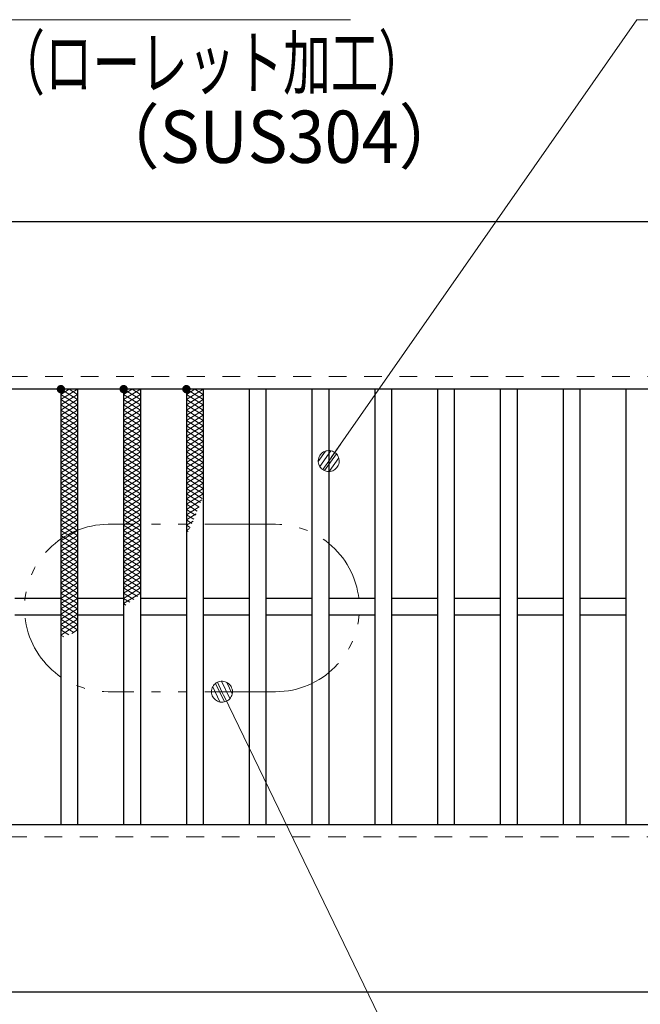
# Model space of a CAD drawing. Units: millimetres. Extents: x -1050 to 1050, y -743 to 742.
# Drawn here: x -567 to -419, y 317 to 553 of the extents above; entities that cross this region are included whole.
import ezdxf

# ---------------------------------------------------------------- set-up
doc = ezdxf.new("R2010")
doc.units = ezdxf.units.MM
doc.header["$LTSCALE"] = 5
doc.linetypes.add('JWW_DASHED1', pattern=[1.693333, 0.846667, -0.846667])
doc.linetypes.add('JWW_PHANTOM1', pattern=[6.773333, 3.386667, -0.846667, 0.423333, -0.846667, 0.423333, -0.846667])
for name, color, linetype in [('ハッチング', 7, 'Continuous'), ('寸法注釈', 7, 'Continuous'), ('想像線', 7, 'Continuous'), ('破線', 7, 'Continuous'), ('蓋', 7, 'Continuous')]:
    doc.layers.add(name, color=color, linetype=linetype)
doc.styles.add('ＭＳ ゴシック', font='txt', dxfattribs={"height": 1})

# ---------------------------------------------------------------- blocks, each defined once
blk = doc.blocks.new('_Dot_0-1_')
at = {"layer": '寸法注釈', "color": 5, "linetype": 'Continuous', "lineweight": 5}
for p, q in [((-0.155, 0.476), (-0.213, 0.452)), ((-0.094, 0.491), (-0.155, 0.476)), ((-0.031, 0.499), (-0.094, 0.491)), ((0.031, 0.499), (-0.031, 0.499)), ((0.094, 0.491), (0.031, 0.499)), ((0.155, 0.476), (0.094, 0.491)), ((0.213, 0.452), (0.155, 0.476)), ((-0.5, 0), (-1, 0)), ((-0.496, 0.063), (-0.5, 0)), ((-0.5, 0), (-0.496, -0.063)), ((0, 0), (-0.5, 0)), ((-0.5, 0), (0, 0)), ((-0.484, 0.124), (-0.496, 0.063)), ((-0.465, 0.184), (-0.484, 0.124)), ((-0.438, 0.241), (-0.465, 0.184)), ((-0.405, 0.294), (-0.438, 0.241)), ((-0.364, 0.342), (-0.405, 0.294)), ((-0.319, 0.385), (-0.364, 0.342)), ((-0.268, 0.422), (-0.319, 0.385)), ((-0.213, 0.452), (-0.268, 0.422)), ((0.5, 0), (0, 0)), ((0, 0), (0, 0)), ((0, 0), (0, 0)), ((0, 0), (0, 0)), ((0, 0), (0, 0)), ((0, 0), (0, 0)), ((0, 0), (0, 0)), ((0, 0), (0, 0)), ((0, 0), (0, 0)), ((0, 0), (0, 0)), ((0, 0), (0, 0)), ((0, 0), (0, 0)), ((0, 0), (0, 0)), ((0, 0), (0, 0)), ((0, 0), (0, 0)), ((0, 0), (0, 0)), ((0, 0), (0, 0)), ((0, 0), (0, 0)), ((0, 0), (0, 0)), ((0, 0), (0, 0)), ((0, 0), (0, 0)), ((0, 0), (0, 0)), ((0, 0), (0, 0)), ((0, 0), (0, 0)), ((0, 0), (0, 0)), ((0, 0), (0, 0)), ((0, 0), (0, 0)), ((0, 0), (0, 0)), ((0, 0), (0, 0)), ((0, 0), (0, 0)), ((0, 0), (0, 0)), ((0, 0), (0, 0)), ((0, 0), (0, 0)), ((0, 0), (0, 0)), ((0, 0), (0, 0)), ((0, 0), (0, 0)), ((0, 0), (0, 0)), ((0, 0), (0, 0)), ((0, 0), (0, 0)), ((0, 0), (0, 0)), ((0, 0), (0, 0)), ((0, 0), (0, 0)), ((0, 0), (0, 0)), ((0, 0), (0, 0)), ((0, 0), (0, 0)), ((0, 0), (0, 0)), ((0, 0), (0, 0)), ((0, 0), (0, 0)), ((0, 0), (0, 0)), ((0, 0), (0, 0)), ((0, 0), (0, 0)), ((0, 0), (0.5, 0)), ((0.268, 0.422), (0.213, 0.452)), ((0.319, 0.385), (0.268, 0.422)), ((0.364, 0.342), (0.319, 0.385)), ((0.405, 0.294), (0.364, 0.342)), ((0.438, 0.241), (0.405, 0.294)), ((0.465, 0.184), (0.438, 0.241)), ((0.484, 0.124), (0.465, 0.184)), ((0.496, 0.063), (0.484, 0.124)), ((0.5, 0), (0.496, 0.063)), ((-0.496, -0.063), (-0.484, -0.124)), ((-0.484, -0.124), (-0.465, -0.184)), ((-0.465, -0.184), (-0.438, -0.241)), ((-0.438, -0.241), (-0.405, -0.294)), ((-0.405, -0.294), (-0.364, -0.342)), ((-0.364, -0.342), (-0.319, -0.385)), ((-0.319, -0.385), (-0.268, -0.422)), ((-0.268, -0.422), (-0.213, -0.452)), ((-0.213, -0.452), (-0.155, -0.476)), ((0.155, -0.476), (0.213, -0.452)), ((0.213, -0.452), (0.268, -0.422)), ((0.268, -0.422), (0.319, -0.385)), ((0.319, -0.385), (0.364, -0.342)), ((0.364, -0.342), (0.405, -0.294)), ((0.405, -0.294), (0.438, -0.241)), ((0.438, -0.241), (0.465, -0.184)), ((0.465, -0.184), (0.484, -0.124)), ((0.484, -0.124), (0.496, -0.063)), ((0.496, -0.063), (0.5, 0)), ((-0.155, -0.476), (-0.094, -0.491)), ((-0.094, -0.491), (-0.031, -0.499)), ((-0.031, -0.499), (0.031, -0.499)), ((0.031, -0.499), (0.094, -0.491)), ((0.094, -0.491), (0.155, -0.476))]:
    blk.add_line(p, q, dxfattribs=at)
at = {"layer": '寸法注釈', "color": 5, "linetype": 'Continuous', "lineweight": 20}
for p, q in [((0.489, 0.1), (-0.489, 0.1)), ((0.399, 0.3), (-0.399, 0.3)), ((0.458, -0.199), (-0.458, -0.199)), ((0.3, -0.399), (-0.3, -0.399))]:
    blk.add_line(p, q, dxfattribs=at)

msp = doc.modelspace()

# ---------------------------------------------------------------- linework, layer by layer
at = {"layer": 'ハッチング', "color": 4, "linetype": 'Continuous', "lineweight": 15}
for p, q in [((-557.36, 461.97), (-553.36, 464.47)), ((-557.36, 464.47), (-553.36, 461.97)), ((-557.36, 463.22), (-555.36, 464.47)), ((-555.36, 464.47), (-553.36, 463.22)), ((-542.36, 461.97), (-538.36, 464.47)), ((-542.36, 464.47), (-538.36, 461.97)), ((-542.36, 463.22), (-540.36, 464.47)), ((-540.36, 464.47), (-538.36, 463.22)), ((-527.36, 461.97), (-523.36, 464.47)), ((-527.36, 464.47), (-523.36, 461.97)), ((-527.36, 463.22), (-525.36, 464.47)), ((-525.36, 464.47), (-523.36, 463.22)), ((-557.36, 460.72), (-553.36, 463.22)), ((-557.36, 463.22), (-553.36, 460.72)), ((-557.36, 459.47), (-553.36, 461.97)), ((-557.36, 461.97), (-553.36, 459.47)), ((-542.36, 460.72), (-538.36, 463.22)), ((-542.36, 463.22), (-538.36, 460.72)), ((-542.36, 459.47), (-538.36, 461.97)), ((-542.36, 461.97), (-538.36, 459.47)), ((-527.36, 460.72), (-523.36, 463.22)), ((-527.36, 463.22), (-523.36, 460.72)), ((-527.36, 459.47), (-523.36, 461.97)), ((-527.36, 461.97), (-523.36, 459.47)), ((-557.36, 458.22), (-553.36, 460.72)), ((-557.36, 460.72), (-553.36, 458.22)), ((-557.36, 456.97), (-553.36, 459.47)), ((-557.36, 459.47), (-553.36, 456.97)), ((-542.36, 458.22), (-538.36, 460.72)), ((-542.36, 460.72), (-538.36, 458.22)), ((-542.36, 456.97), (-538.36, 459.47)), ((-542.36, 459.47), (-538.36, 456.97)), ((-527.36, 458.22), (-523.36, 460.72)), ((-527.36, 460.72), (-523.36, 458.22)), ((-527.36, 456.97), (-523.36, 459.47)), ((-527.36, 459.47), (-523.36, 456.97)), ((-557.36, 455.72), (-553.36, 458.22)), ((-557.36, 458.22), (-553.36, 455.72)), ((-557.36, 454.47), (-553.36, 456.97)), ((-557.36, 456.97), (-553.36, 454.47)), ((-542.36, 455.72), (-538.36, 458.22)), ((-542.36, 458.22), (-538.36, 455.72)), ((-542.36, 454.47), (-538.36, 456.97)), ((-542.36, 456.97), (-538.36, 454.47)), ((-527.36, 455.72), (-523.36, 458.22)), ((-527.36, 458.22), (-523.36, 455.72)), ((-527.36, 454.47), (-523.36, 456.97)), ((-527.36, 456.97), (-523.36, 454.47)), ((-557.36, 453.22), (-553.36, 455.72)), ((-557.36, 455.72), (-553.36, 453.22)), ((-557.36, 451.97), (-553.36, 454.47)), ((-557.36, 454.47), (-553.36, 451.97)), ((-542.36, 453.22), (-538.36, 455.72)), ((-542.36, 455.72), (-538.36, 453.22)), ((-542.36, 451.97), (-538.36, 454.47)), ((-542.36, 454.47), (-538.36, 451.97)), ((-527.36, 453.22), (-523.36, 455.72)), ((-527.36, 455.72), (-523.36, 453.22)), ((-527.36, 451.97), (-523.36, 454.47)), ((-527.36, 454.47), (-523.36, 451.97)), ((-557.36, 450.72), (-553.36, 453.22)), ((-557.36, 453.22), (-553.36, 450.72)), ((-557.36, 449.47), (-553.36, 451.97)), ((-557.36, 451.97), (-553.36, 449.47)), ((-542.36, 450.72), (-538.36, 453.22)), ((-542.36, 453.22), (-538.36, 450.72)), ((-542.36, 449.47), (-538.36, 451.97)), ((-542.36, 451.97), (-538.36, 449.47)), ((-527.36, 450.72), (-523.36, 453.22)), ((-527.36, 453.22), (-523.36, 450.72)), ((-527.36, 449.47), (-523.36, 451.97)), ((-527.36, 451.97), (-523.36, 449.47)), ((-557.36, 448.22), (-553.36, 450.72)), ((-557.36, 450.72), (-553.36, 448.22)), ((-557.36, 446.97), (-553.36, 449.47)), ((-557.36, 449.47), (-553.36, 446.97)), ((-542.36, 448.22), (-538.36, 450.72)), ((-542.36, 450.72), (-538.36, 448.22)), ((-542.36, 446.97), (-538.36, 449.47)), ((-542.36, 449.47), (-538.36, 446.97)), ((-527.36, 448.22), (-523.36, 450.72)), ((-527.36, 450.72), (-523.36, 448.22)), ((-527.36, 446.97), (-523.36, 449.47)), ((-527.36, 449.47), (-523.36, 446.97)), ((-557.36, 445.72), (-553.36, 448.22)), ((-557.36, 448.22), (-553.36, 445.72)), ((-542.36, 445.72), (-538.36, 448.22)), ((-542.36, 448.22), (-538.36, 445.72)), ((-527.36, 445.72), (-523.36, 448.22)), ((-527.36, 448.22), (-523.36, 445.72)), ((-557.36, 444.47), (-553.36, 446.97)), ((-557.36, 446.97), (-553.36, 444.47)), ((-557.36, 443.22), (-553.36, 445.72)), ((-557.36, 445.72), (-553.36, 443.22)), ((-542.36, 444.47), (-538.36, 446.97)), ((-542.36, 446.97), (-538.36, 444.47)), ((-542.36, 443.22), (-538.36, 445.72)), ((-542.36, 445.72), (-538.36, 443.22)), ((-527.36, 444.47), (-523.36, 446.97)), ((-527.36, 446.97), (-523.36, 444.47)), ((-527.36, 443.22), (-523.36, 445.72)), ((-527.36, 445.72), (-523.36, 443.22)), ((-557.36, 441.97), (-553.36, 444.47)), ((-557.36, 444.47), (-553.36, 441.97)), ((-557.36, 440.72), (-553.36, 443.22)), ((-557.36, 443.22), (-553.36, 440.72)), ((-542.36, 441.97), (-538.36, 444.47)), ((-542.36, 444.47), (-538.36, 441.97)), ((-542.36, 440.72), (-538.36, 443.22)), ((-542.36, 443.22), (-538.36, 440.72)), ((-527.36, 441.97), (-523.36, 444.47)), ((-527.36, 444.47), (-523.36, 441.97)), ((-527.36, 440.72), (-523.36, 443.22)), ((-527.36, 443.22), (-523.36, 440.72)), ((-557.36, 439.47), (-553.36, 441.97)), ((-557.36, 441.97), (-553.36, 439.47)), ((-557.36, 438.22), (-553.36, 440.72)), ((-557.36, 440.72), (-553.36, 438.22)), ((-542.36, 439.47), (-538.36, 441.97)), ((-542.36, 441.97), (-538.36, 439.47)), ((-542.36, 438.22), (-538.36, 440.72)), ((-542.36, 440.72), (-538.36, 438.22)), ((-527.36, 439.47), (-523.36, 441.97)), ((-527.36, 441.97), (-523.36, 439.47)), ((-527.36, 438.22), (-523.36, 440.72)), ((-527.36, 440.72), (-523.59, 438.36)), ((-557.36, 436.97), (-553.36, 439.47)), ((-557.36, 439.47), (-553.36, 436.97)), ((-557.36, 435.72), (-553.36, 438.22)), ((-557.36, 438.22), (-553.36, 435.72)), ((-542.36, 436.97), (-538.36, 439.47)), ((-542.36, 439.47), (-538.36, 436.97)), ((-542.36, 435.72), (-538.36, 438.22)), ((-542.36, 438.22), (-538.36, 435.72)), ((-527.36, 436.97), (-523.36, 439.47)), ((-527.36, 439.47), (-523.97, 437.35)), ((-527.36, 438.22), (-524.36, 436.35)), ((-527.36, 435.72), (-523.72, 438)), ((-557.36, 434.47), (-553.36, 436.97)), ((-557.36, 436.97), (-553.36, 434.47)), ((-557.36, 433.22), (-553.36, 435.72)), ((-557.36, 435.72), (-553.36, 433.22)), ((-542.36, 434.47), (-538.36, 436.97)), ((-542.36, 436.97), (-538.36, 434.47)), ((-542.36, 433.22), (-538.36, 435.72)), ((-542.36, 435.72), (-538.36, 433.22)), ((-527.36, 436.97), (-524.76, 435.35)), ((-527.36, 434.47), (-524.35, 436.36)), ((-527.36, 435.72), (-525.17, 434.36)), ((-557.36, 431.97), (-553.36, 434.47)), ((-557.36, 434.47), (-553.36, 431.97)), ((-557.36, 430.72), (-553.36, 433.22)), ((-557.36, 433.22), (-553.36, 430.72)), ((-542.36, 431.97), (-538.36, 434.47)), ((-542.36, 434.47), (-538.36, 431.97)), ((-542.36, 430.72), (-538.36, 433.22)), ((-542.36, 433.22), (-538.36, 430.72)), ((-527.36, 433.22), (-525.03, 434.68)), ((-527.36, 434.47), (-525.6, 433.37)), ((-527.36, 433.22), (-526.04, 432.4)), ((-527.36, 431.97), (-525.78, 432.96)), ((-557.36, 429.47), (-553.36, 431.97)), ((-557.36, 431.97), (-553.36, 429.47)), ((-557.36, 428.22), (-553.36, 430.72)), ((-557.36, 430.72), (-553.36, 428.22)), ((-542.36, 429.47), (-538.36, 431.97)), ((-542.36, 431.97), (-538.36, 429.47)), ((-542.36, 428.22), (-538.36, 430.72)), ((-542.36, 430.72), (-538.36, 428.22)), ((-527.36, 431.97), (-526.49, 431.43)), ((-527.36, 430.72), (-526.6, 431.2)), ((-527.36, 430.72), (-526.96, 430.47)), ((-557.36, 426.97), (-553.36, 429.47)), ((-557.36, 429.47), (-553.36, 426.97)), ((-557.36, 425.72), (-553.36, 428.22)), ((-557.36, 428.22), (-553.36, 425.72)), ((-542.36, 426.97), (-538.36, 429.47)), ((-542.36, 429.47), (-538.36, 426.97)), ((-542.36, 425.72), (-538.36, 428.22)), ((-542.36, 428.22), (-538.36, 425.72)), ((-557.36, 424.47), (-553.36, 426.97)), ((-557.36, 426.97), (-553.36, 424.47)), ((-542.36, 424.47), (-538.36, 426.97)), ((-542.36, 426.97), (-538.36, 424.47)), ((-557.36, 423.22), (-553.36, 425.72)), ((-557.36, 425.72), (-553.36, 423.22)), ((-557.36, 421.97), (-553.36, 424.47)), ((-557.36, 424.47), (-553.36, 421.97)), ((-542.36, 423.22), (-538.36, 425.72)), ((-542.36, 425.72), (-538.36, 423.22)), ((-542.36, 421.97), (-538.36, 424.47)), ((-542.36, 424.47), (-538.36, 421.97)), ((-557.36, 420.72), (-553.36, 423.22)), ((-557.36, 423.22), (-553.36, 420.72)), ((-557.36, 419.47), (-553.36, 421.97)), ((-557.36, 421.97), (-553.36, 419.47)), ((-542.36, 420.72), (-538.36, 423.22)), ((-542.36, 423.22), (-538.36, 420.72)), ((-542.36, 419.47), (-538.36, 421.97)), ((-542.36, 421.97), (-538.36, 419.47)), ((-557.36, 418.22), (-553.36, 420.72)), ((-557.36, 420.72), (-553.36, 418.22)), ((-557.36, 416.97), (-553.36, 419.47)), ((-557.36, 419.47), (-553.36, 416.97)), ((-542.36, 418.22), (-538.36, 420.72)), ((-542.36, 420.72), (-538.36, 418.22)), ((-542.36, 416.97), (-538.36, 419.47)), ((-542.36, 419.47), (-538.36, 416.97)), ((-557.36, 415.72), (-553.36, 418.22)), ((-557.36, 418.22), (-553.36, 415.72)), ((-557.36, 414.47), (-553.36, 416.97)), ((-557.36, 416.97), (-553.36, 414.47)), ((-542.36, 415.72), (-538.36, 418.22)), ((-542.36, 418.22), (-538.36, 415.72)), ((-542.36, 414.47), (-538.36, 416.97)), ((-542.36, 416.97), (-539.05, 414.9)), ((-557.36, 413.22), (-553.36, 415.72)), ((-557.36, 415.72), (-553.36, 413.22)), ((-557.36, 411.97), (-553.36, 414.47)), ((-557.36, 414.47), (-553.36, 411.97)), ((-542.36, 413.22), (-538.36, 415.72)), ((-542.36, 415.72), (-539.94, 414.21)), ((-542.36, 414.47), (-540.86, 413.54)), ((-557.36, 410.72), (-553.36, 413.22)), ((-557.36, 413.22), (-553.36, 410.72)), ((-557.36, 409.47), (-553.36, 411.97)), ((-557.36, 411.97), (-553.36, 409.47)), ((-542.36, 413.22), (-541.81, 412.88)), ((-557.36, 408.22), (-553.36, 410.72)), ((-557.36, 410.72), (-553.36, 408.22)), ((-557.36, 406.97), (-553.36, 409.47)), ((-557.36, 409.47), (-553.36, 406.97)), ((-557.36, 405.72), (-553.36, 408.22)), ((-557.36, 408.22), (-554.29, 406.3)), ((-557.36, 406.97), (-555.48, 405.8)), ((-557.36, 405.72), (-556.68, 405.3)), ((-554.76, 406.1), (-553.36, 406.97))]:
    msp.add_line(p, q, dxfattribs=at)
at = {"layer": 'ハッチング', "color": 4, "linetype": 'Continuous', "lineweight": 15, "const_width": 1}
for points in [[(-556.86, 464.47, 0.414214), (-557.36, 464.97, 0.414214), (-557.86, 464.47, 0.414214), (-557.36, 463.97, 0.414214)], [(-541.86, 464.47, 0.414214), (-542.36, 464.97, 0.414214), (-542.86, 464.47, 0.414214), (-542.36, 463.97, 0.414214)], [(-526.86, 464.47, 0.414214), (-527.36, 464.97, 0.414214), (-527.86, 464.47, 0.414214), (-527.36, 463.97, 0.414214)]]:
    msp.add_lwpolyline(points, format="xyb", close=True, dxfattribs=at)
at = {"layer": '寸法注釈', "color": 2, "linetype": 'Continuous', "lineweight": 18}
for p, q in [((-488.12, 552.75), (-597.35, 552.75)), ((-419.78, 552.75), (-492.79, 448.11)), ((-310.56, 552.75), (-419.78, 552.75)), ((-419.46, 186.92), (-518.43, 391.27))]:
    msp.add_line(p, q, dxfattribs=at)
at = {"layer": '想像線', "color": 4, "linetype": 'JWW_PHANTOM1', "lineweight": 15}
for p, q in [((-506.04, 432.17), (-546.04, 432.17)), ((-506.04, 392.17), (-546.04, 392.17))]:
    msp.add_line(p, q, dxfattribs=at)
for centre, start, end in [((-546.04, 412.17), 90, 270), ((-506.04, 412.17), 270, 90)]:
    msp.add_arc(centre, 20, start, end, dxfattribs=at)
at = {"layer": '破線', "color": 4, "linetype": 'JWW_DASHED1', "lineweight": 18}
for p, q in [((332.14, 467.47), (-662.86, 467.47)), ((-662.86, 357.47), (332.14, 357.47))]:
    msp.add_line(p, q, dxfattribs=at)
at = {"layer": '蓋', "color": 5, "linetype": 'Continuous', "lineweight": 25}
for p, q in [((332.14, 504.47), (-662.86, 504.47)), ((332.14, 464.47), (-662.86, 464.47)), ((-557.36, 464.47), (-557.36, 360.47)), ((-553.36, 464.47), (-553.36, 360.47)), ((-542.36, 464.47), (-542.36, 360.47)), ((-538.36, 464.47), (-538.36, 360.47)), ((-527.36, 464.47), (-527.36, 360.47)), ((-523.36, 464.47), (-523.36, 360.47)), ((-512.36, 464.47), (-512.36, 360.47)), ((-508.36, 464.47), (-508.36, 360.47)), ((-497.36, 464.47), (-497.36, 360.47)), ((-493.36, 464.47), (-493.36, 360.47)), ((-482.36, 464.47), (-482.36, 360.47)), ((-478.36, 464.47), (-478.36, 360.47)), ((-467.36, 464.47), (-467.36, 360.47)), ((-463.36, 464.47), (-463.36, 360.47)), ((-452.36, 464.47), (-452.36, 360.47)), ((-448.36, 464.47), (-448.36, 360.47)), ((-437.36, 464.47), (-437.36, 360.47)), ((-433.36, 464.47), (-433.36, 360.47)), ((-422.36, 464.47), (-422.36, 360.47)), ((-557.36, 414.47), (-568.36, 414.47)), ((-542.36, 414.47), (-553.36, 414.47)), ((-527.36, 414.47), (-538.36, 414.47)), ((-512.36, 414.47), (-523.36, 414.47)), ((-497.36, 414.47), (-508.36, 414.47)), ((-482.36, 414.47), (-493.36, 414.47)), ((-467.36, 414.47), (-478.36, 414.47)), ((-452.36, 414.47), (-463.36, 414.47)), ((-437.36, 414.47), (-448.36, 414.47)), ((-422.36, 414.47), (-433.36, 414.47)), ((-557.36, 410.47), (-568.36, 410.47)), ((-542.36, 410.47), (-553.36, 410.47)), ((-527.36, 410.47), (-538.36, 410.47)), ((-512.36, 410.47), (-523.36, 410.47)), ((-497.36, 410.47), (-508.36, 410.47)), ((-482.36, 410.47), (-493.36, 410.47)), ((-467.36, 410.47), (-478.36, 410.47)), ((-452.36, 410.47), (-463.36, 410.47)), ((-437.36, 410.47), (-448.36, 410.47)), ((-422.36, 410.47), (-433.36, 410.47)), ((-662.86, 360.47), (332.14, 360.47)), ((-662.86, 320.47), (332.14, 320.47))]:
    msp.add_line(p, q, dxfattribs=at)

# ---------------------------------------------------------------- block references
at = {"layer": '寸法注釈', "color": 2, "linetype": 'Continuous', "lineweight": 18, "xscale": 5, "yscale": 5}
for p, rotation in [((-493.36, 447.29), 234.7318659525207), ((-518.87, 392.17), 115.8426356036716)]:
    msp.add_blockref('_Dot_0-1_', p, dxfattribs=dict(at, rotation=rotation))

# ---------------------------------------------------------------- texts
at = {"layer": '寸法注釈', "color": 7, "linetype": 'Continuous', "lineweight": 18, "style": 'ＭＳ ゴシック'}
for s, width, p in [('（ローレット加工）', 0.667747, (-572.56, 536.19)), ('（SUS304）', 0.936313, (-549.72, 518.53))]:
    msp.add_text(s, height=12.497, dxfattribs=dict(at, width=width)).set_placement(p)

doc.saveas('drawing.dxf')
